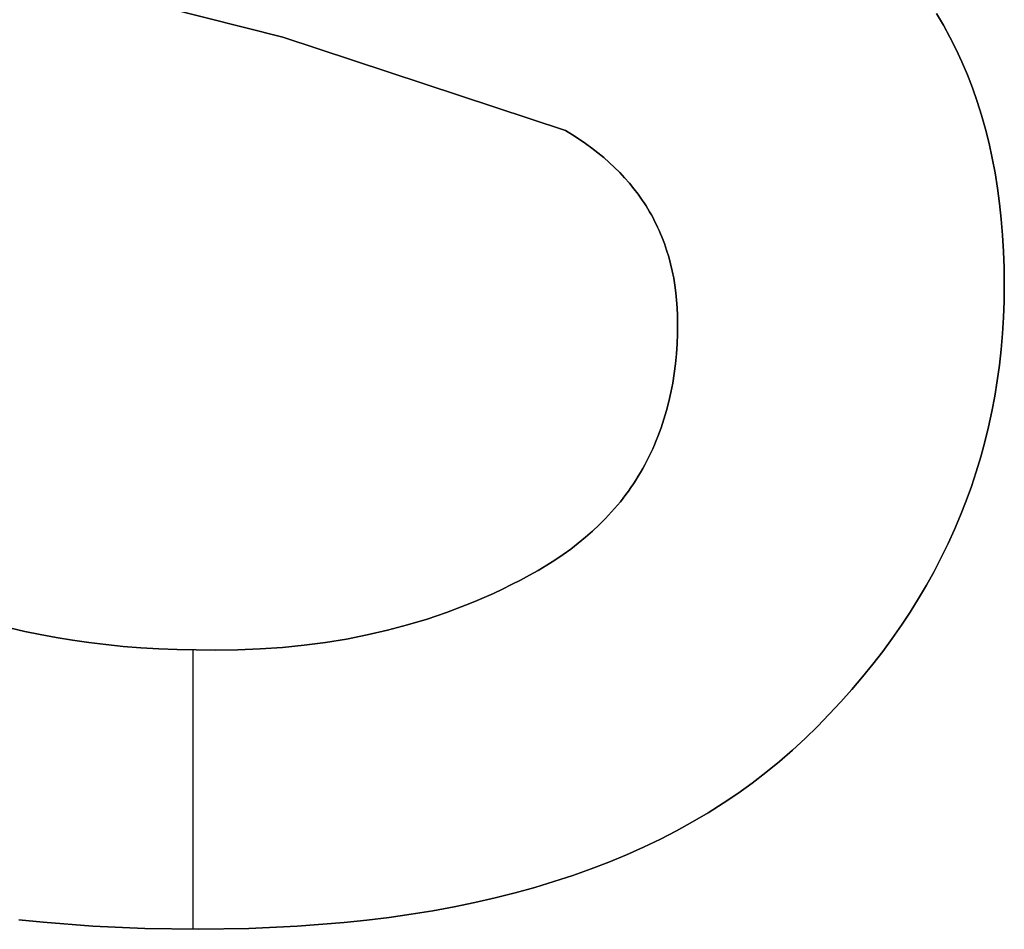
# Model space of a CAD drawing. Extents: x 8 to 226, y -72 to 328.
# Drawn here: x 147 to 149, y 56 to 57 of the extents above; entities that cross this region are included whole.
import ezdxf

# ---------------------------------------------------------------- set-up
doc = ezdxf.new("R2010")
doc.units = 0
doc.layers.add('DEFAULT', color=7, linetype='CONTINUOUS')

msp = doc.modelspace()

# ---------------------------------------------------------------- linework, layer by layer
at = {"layer": 'DEFAULT'}
for p, q in [((146.905, 57.422), (147.3917, 57.2994)), ((146.905, 57.422, 1), (147.3917, 57.2994, 1)), ((147.3917, 57.2994, 0.5), (146.905, 57.422, 0.5)), ((148.6163, 57.3216), (148.6033, 57.3433)), ((148.6163, 57.3216, 1), (148.6033, 57.3433, 1)), ((148.6033, 57.3433, 0.5), (148.6163, 57.3216, 0.5)), ((148.6285, 57.2993), (148.6163, 57.3216)), ((148.6285, 57.2993, 1), (148.6163, 57.3216, 1)), ((148.6163, 57.3216, 0.5), (148.6285, 57.2993, 0.5)), ((147.3917, 57.2994), (147.9159, 57.1259)), ((147.3917, 57.2994, 1), (147.9159, 57.1259, 1)), ((147.9159, 57.1259, 0.5), (147.3917, 57.2994, 0.5)), ((147.3917, 57.2994), (147.3917, 57.2994, 1)), ((148.64, 57.2765), (148.6285, 57.2993)), ((148.64, 57.2765, 1), (148.6285, 57.2993, 1)), ((148.6285, 57.2993, 0.5), (148.64, 57.2765, 0.5)), ((148.6508, 57.2531), (148.64, 57.2765)), ((148.6508, 57.2531, 1), (148.64, 57.2765, 1)), ((148.64, 57.2765, 0.5), (148.6508, 57.2531, 0.5)), ((148.6609, 57.2293), (148.6508, 57.2531)), ((148.6609, 57.2293, 1), (148.6508, 57.2531, 1)), ((148.6508, 57.2531, 0.5), (148.6609, 57.2293, 0.5)), ((148.6704, 57.2049), (148.6609, 57.2293)), ((148.6704, 57.2049, 1), (148.6609, 57.2293, 1)), ((148.6609, 57.2293, 0.5), (148.6704, 57.2049, 0.5)), ((148.6791, 57.1799), (148.6704, 57.2049)), ((148.6791, 57.1799, 1), (148.6704, 57.2049, 1)), ((148.6704, 57.2049, 0.5), (148.6791, 57.1799, 0.5)), ((148.6871, 57.1545), (148.6791, 57.1799)), ((148.6871, 57.1545, 1), (148.6791, 57.1799, 1)), ((148.6791, 57.1799, 0.5), (148.6871, 57.1545, 0.5)), ((148.6944, 57.1285), (148.6871, 57.1545)), ((148.6944, 57.1285, 1), (148.6871, 57.1545, 1)), ((148.6871, 57.1545, 0.5), (148.6944, 57.1285, 0.5)), ((147.9159, 57.1259), (147.9286, 57.1181)), ((147.9159, 57.1259, 1), (147.9159, 57.1259)), ((147.9159, 57.1259, 1), (147.9286, 57.1181, 1)), ((147.9286, 57.1181, 0.5), (147.9159, 57.1259, 0.5)), ((147.9286, 57.1181), (147.941, 57.1101)), ((147.9286, 57.1181, 1), (147.941, 57.1101, 1)), ((147.941, 57.1101, 0.5), (147.9286, 57.1181, 0.5)), ((148.7011, 57.102), (148.6944, 57.1285)), ((148.7011, 57.102, 1), (148.6944, 57.1285, 1)), ((148.6944, 57.1285, 0.5), (148.7011, 57.102, 0.5)), ((147.941, 57.1101), (147.953, 57.1019)), ((147.941, 57.1101, 1), (147.953, 57.1019, 1)), ((147.953, 57.1019, 0.5), (147.941, 57.1101, 0.5)), ((147.953, 57.1019), (147.9645, 57.0935)), ((147.953, 57.1019, 1), (147.9645, 57.0935, 1)), ((147.9645, 57.0935, 0.5), (147.953, 57.1019, 0.5)), ((148.707, 57.075), (148.7011, 57.102)), ((148.707, 57.075, 1), (148.7011, 57.102, 1)), ((148.7011, 57.102, 0.5), (148.707, 57.075, 0.5)), ((147.9645, 57.0935), (147.9757, 57.0848)), ((147.9645, 57.0935, 1), (147.9757, 57.0848, 1)), ((147.9757, 57.0848, 0.5), (147.9645, 57.0935, 0.5)), ((147.9757, 57.0848), (147.9864, 57.076)), ((147.9757, 57.0848, 1), (147.9864, 57.076, 1)), ((147.9864, 57.076, 0.5), (147.9757, 57.0848, 0.5)), ((147.9864, 57.076), (147.9968, 57.0669)), ((147.9864, 57.076, 1), (147.9968, 57.0669, 1)), ((147.9968, 57.0669, 0.5), (147.9864, 57.076, 0.5)), ((147.9968, 57.0669), (148.0067, 57.0576)), ((147.9968, 57.0669, 1), (148.0067, 57.0576, 1)), ((148.0067, 57.0576, 0.5), (147.9968, 57.0669, 0.5)), ((148.7122, 57.0475), (148.707, 57.075)), ((148.7122, 57.0475, 1), (148.707, 57.075, 1)), ((148.707, 57.075, 0.5), (148.7122, 57.0475, 0.5)), ((148.0067, 57.0576), (148.0162, 57.048)), ((148.0067, 57.0576, 1), (148.0162, 57.048, 1)), ((148.0162, 57.048, 0.5), (148.0067, 57.0576, 0.5)), ((148.0162, 57.048), (148.0253, 57.0383)), ((148.0162, 57.048, 1), (148.0253, 57.0383, 1)), ((148.0253, 57.0383, 0.5), (148.0162, 57.048, 0.5)), ((148.7168, 57.0194), (148.7122, 57.0475)), ((148.7168, 57.0194, 1), (148.7122, 57.0475, 1)), ((148.7122, 57.0475, 0.5), (148.7168, 57.0194, 0.5)), ((148.0253, 57.0383), (148.0341, 57.0283)), ((148.0253, 57.0383, 1), (148.0341, 57.0283, 1)), ((148.0341, 57.0283, 0.5), (148.0253, 57.0383, 0.5)), ((148.0341, 57.0283), (148.0424, 57.0182)), ((148.0341, 57.0283, 1), (148.0424, 57.0182, 1)), ((148.0424, 57.0182, 0.5), (148.0341, 57.0283, 0.5)), ((148.0424, 57.0182), (148.0503, 57.0078)), ((148.0424, 57.0182, 1), (148.0503, 57.0078, 1)), ((148.0503, 57.0078, 0.5), (148.0424, 57.0182, 0.5)), ((148.0503, 57.0078), (148.0541, 57.0025)), ((148.0503, 57.0078, 1), (148.0541, 57.0025, 1)), ((148.0541, 57.0025, 0.5), (148.0503, 57.0078, 0.5)), ((148.7206, 56.9908), (148.7168, 57.0194)), ((148.7206, 56.9908, 1), (148.7168, 57.0194, 1)), ((148.7168, 57.0194, 0.5), (148.7206, 56.9908, 0.5)), ((148.0541, 57.0025), (148.0578, 56.9971)), ((148.0541, 57.0025, 1), (148.0578, 56.9971, 1)), ((148.0578, 56.9971, 0.5), (148.0541, 57.0025, 0.5)), ((148.0578, 56.9971), (148.0614, 56.9917)), ((148.0578, 56.9971, 1), (148.0614, 56.9917, 1)), ((148.0614, 56.9917, 0.5), (148.0578, 56.9971, 0.5)), ((148.0614, 56.9917), (148.0649, 56.9863)), ((148.0614, 56.9917, 1), (148.0649, 56.9863, 1)), ((148.0649, 56.9863, 0.5), (148.0614, 56.9917, 0.5)), ((148.0649, 56.9863), (148.0683, 56.9808)), ((148.0649, 56.9863, 1), (148.0683, 56.9808, 1)), ((148.0683, 56.9808, 0.5), (148.0649, 56.9863, 0.5)), ((148.7237, 56.9617), (148.7206, 56.9908)), ((148.7237, 56.9617, 1), (148.7206, 56.9908, 1)), ((148.7206, 56.9908, 0.5), (148.7237, 56.9617, 0.5)), ((148.0683, 56.9808), (148.0716, 56.9752)), ((148.0683, 56.9808, 1), (148.0716, 56.9752, 1)), ((148.0716, 56.9752, 0.5), (148.0683, 56.9808, 0.5)), ((148.0716, 56.9752), (148.0748, 56.9696)), ((148.0716, 56.9752, 1), (148.0748, 56.9696, 1)), ((148.0748, 56.9696, 0.5), (148.0716, 56.9752, 0.5)), ((148.0748, 56.9696), (148.0779, 56.964)), ((148.0748, 56.9696, 1), (148.0779, 56.964, 1)), ((148.0779, 56.964, 0.5), (148.0748, 56.9696, 0.5)), ((148.0779, 56.964), (148.0808, 56.9582)), ((148.0779, 56.964, 1), (148.0808, 56.9582, 1)), ((148.0808, 56.9582, 0.5), (148.0779, 56.964, 0.5)), ((148.0808, 56.9582), (148.0837, 56.9525)), ((148.0808, 56.9582, 1), (148.0837, 56.9525, 1)), ((148.0837, 56.9525, 0.5), (148.0808, 56.9582, 0.5)), ((148.0837, 56.9525), (148.0865, 56.9466)), ((148.0837, 56.9525, 1), (148.0865, 56.9466, 1)), ((148.0865, 56.9466, 0.5), (148.0837, 56.9525, 0.5)), ((148.7262, 56.932), (148.7237, 56.9617)), ((148.7262, 56.932, 1), (148.7237, 56.9617, 1)), ((148.7237, 56.9617, 0.5), (148.7262, 56.932, 0.5)), ((148.0865, 56.9466), (148.0892, 56.9407)), ((148.0865, 56.9466, 1), (148.0892, 56.9407, 1)), ((148.0892, 56.9407, 0.5), (148.0865, 56.9466, 0.5)), ((148.0892, 56.9407), (148.0918, 56.9348)), ((148.0892, 56.9407, 1), (148.0918, 56.9348, 1)), ((148.0918, 56.9348, 0.5), (148.0892, 56.9407, 0.5)), ((148.0918, 56.9348), (148.0943, 56.9288)), ((148.0918, 56.9348, 1), (148.0943, 56.9288, 1)), ((148.0943, 56.9288, 0.5), (148.0918, 56.9348, 0.5)), ((148.7279, 56.9019), (148.7262, 56.932)), ((148.7279, 56.9019, 1), (148.7262, 56.932, 1)), ((148.7262, 56.932, 0.5), (148.7279, 56.9019, 0.5)), ((148.0943, 56.9288), (148.0967, 56.9228)), ((148.0943, 56.9288, 1), (148.0967, 56.9228, 1)), ((148.0967, 56.9228, 0.5), (148.0943, 56.9288, 0.5)), ((148.0967, 56.9228), (148.0989, 56.9167)), ((148.0967, 56.9228, 1), (148.0989, 56.9167, 1)), ((148.0989, 56.9167, 0.5), (148.0967, 56.9228, 0.5)), ((148.0989, 56.9167), (148.1032, 56.9043)), ((148.0989, 56.9167, 1), (148.1032, 56.9043, 1)), ((148.1032, 56.9043, 0.5), (148.0989, 56.9167, 0.5)), ((148.1032, 56.9043), (148.1071, 56.8917)), ((148.1032, 56.9043, 1), (148.1071, 56.8917, 1)), ((148.1071, 56.8917, 0.5), (148.1032, 56.9043, 0.5)), ((148.729, 56.8712), (148.7279, 56.9019)), ((148.729, 56.8712, 1), (148.7279, 56.9019, 1)), ((148.7279, 56.9019, 0.5), (148.729, 56.8712, 0.5)), ((148.1071, 56.8917), (148.1105, 56.8789)), ((148.1071, 56.8917, 1), (148.1105, 56.8789, 1)), ((148.1105, 56.8789, 0.5), (148.1071, 56.8917, 0.5)), ((148.1105, 56.8789), (148.1135, 56.8658)), ((148.1105, 56.8789, 1), (148.1135, 56.8658, 1)), ((148.1135, 56.8658, 0.5), (148.1105, 56.8789, 0.5)), ((148.1135, 56.8658), (148.1162, 56.8526)), ((148.1135, 56.8658, 1), (148.1162, 56.8526, 1)), ((148.1162, 56.8526, 0.5), (148.1135, 56.8658, 0.5)), ((148.7293, 56.8399), (148.729, 56.8712)), ((148.7293, 56.8399, 1), (148.729, 56.8712, 1)), ((148.729, 56.8712, 0.5), (148.7293, 56.8399, 0.5)), ((148.1162, 56.8526), (148.1184, 56.8391)), ((148.1162, 56.8526, 1), (148.1184, 56.8391, 1)), ((148.1184, 56.8391, 0.5), (148.1162, 56.8526, 0.5)), ((148.729, 56.8097), (148.7293, 56.8399)), ((148.729, 56.8097, 1), (148.7293, 56.8399, 1)), ((148.7293, 56.8399, 0.5), (148.729, 56.8097, 0.5)), ((148.7293, 56.8399), (148.7293, 56.8399, 1)), ((148.1184, 56.8391), (148.1202, 56.8254)), ((148.1184, 56.8391, 1), (148.1202, 56.8254, 1)), ((148.1202, 56.8254, 0.5), (148.1184, 56.8391, 0.5)), ((148.1202, 56.8254), (148.1217, 56.8115)), ((148.1202, 56.8254, 1), (148.1217, 56.8115, 1)), ((148.1217, 56.8115, 0.5), (148.1202, 56.8254, 0.5)), ((148.1217, 56.8115), (148.1227, 56.7974)), ((148.1217, 56.8115, 1), (148.1227, 56.7974, 1)), ((148.1227, 56.7974, 0.5), (148.1217, 56.8115, 0.5)), ((148.7279, 56.7796), (148.729, 56.8097)), ((148.7279, 56.7796, 1), (148.729, 56.8097, 1)), ((148.729, 56.8097, 0.5), (148.7279, 56.7796, 0.5)), ((148.1227, 56.7974), (148.1233, 56.783)), ((148.1227, 56.7974, 1), (148.1233, 56.783, 1)), ((148.1233, 56.783, 0.5), (148.1227, 56.7974, 0.5)), ((148.1235, 56.7685), (148.1232, 56.7493)), ((148.1235, 56.7685, 1), (148.1232, 56.7493, 1)), ((148.1232, 56.7493, 0.5), (148.1235, 56.7685, 0.5)), ((148.1233, 56.783), (148.1235, 56.7685)), ((148.1233, 56.783, 1), (148.1235, 56.7685, 1)), ((148.1235, 56.7685, 0.5), (148.1233, 56.783, 0.5)), ((148.1235, 56.7685), (148.1235, 56.7685, 1)), ((148.7261, 56.7498), (148.7279, 56.7796)), ((148.7261, 56.7498, 1), (148.7279, 56.7796, 1)), ((148.7279, 56.7796, 0.5), (148.7261, 56.7498, 0.5)), ((148.1232, 56.7493), (148.1225, 56.7304)), ((148.1232, 56.7493, 1), (148.1225, 56.7304, 1)), ((148.1225, 56.7304, 0.5), (148.1232, 56.7493, 0.5)), ((148.7236, 56.7203), (148.7261, 56.7498)), ((148.7236, 56.7203, 1), (148.7261, 56.7498, 1)), ((148.7261, 56.7498, 0.5), (148.7236, 56.7203, 0.5)), ((148.1225, 56.7304), (148.1212, 56.7118)), ((148.1225, 56.7304, 1), (148.1212, 56.7118, 1)), ((148.1212, 56.7118, 0.5), (148.1225, 56.7304, 0.5)), ((148.7203, 56.6911), (148.7236, 56.7203)), ((148.7203, 56.6911, 1), (148.7236, 56.7203, 1)), ((148.7236, 56.7203, 0.5), (148.7203, 56.6911, 0.5)), ((148.1212, 56.7118), (148.1194, 56.6936)), ((148.1212, 56.7118, 1), (148.1194, 56.6936, 1)), ((148.1194, 56.6936, 0.5), (148.1212, 56.7118, 0.5)), ((148.1172, 56.6756), (148.1144, 56.658)), ((148.1172, 56.6756, 1), (148.1144, 56.658, 1)), ((148.1144, 56.658, 0.5), (148.1172, 56.6756, 0.5)), ((148.1194, 56.6936), (148.1172, 56.6756)), ((148.1194, 56.6936, 1), (148.1172, 56.6756, 1)), ((148.1172, 56.6756, 0.5), (148.1194, 56.6936, 0.5)), ((148.7163, 56.6621), (148.7203, 56.6911)), ((148.7163, 56.6621, 1), (148.7203, 56.6911, 1)), ((148.7203, 56.6911, 0.5), (148.7163, 56.6621, 0.5)), ((148.1144, 56.658), (148.1111, 56.6407)), ((148.1144, 56.658, 1), (148.1111, 56.6407, 1)), ((148.1111, 56.6407, 0.5), (148.1144, 56.658, 0.5)), ((148.7117, 56.6334), (148.7163, 56.6621)), ((148.7117, 56.6334, 1), (148.7163, 56.6621, 1)), ((148.7163, 56.6621, 0.5), (148.7117, 56.6334, 0.5)), ((148.1111, 56.6407), (148.1073, 56.6237)), ((148.1111, 56.6407, 1), (148.1073, 56.6237, 1)), ((148.1073, 56.6237, 0.5), (148.1111, 56.6407, 0.5)), ((148.1073, 56.6237), (148.103, 56.607)), ((148.1073, 56.6237, 1), (148.103, 56.607, 1)), ((148.103, 56.607, 0.5), (148.1073, 56.6237, 0.5)), ((148.7063, 56.6049), (148.7117, 56.6334)), ((148.7063, 56.6049, 1), (148.7117, 56.6334, 1)), ((148.7117, 56.6334, 0.5), (148.7063, 56.6049, 0.5)), ((148.103, 56.607), (148.0982, 56.5907)), ((148.103, 56.607, 1), (148.0982, 56.5907, 1)), ((148.0982, 56.5907, 0.5), (148.103, 56.607, 0.5)), ((148.7001, 56.5767), (148.7063, 56.6049)), ((148.7001, 56.5767, 1), (148.7063, 56.6049, 1)), ((148.7063, 56.6049, 0.5), (148.7001, 56.5767, 0.5)), ((148.0982, 56.5907), (148.0929, 56.5746)), ((148.0982, 56.5907, 1), (148.0929, 56.5746, 1)), ((148.0929, 56.5746, 0.5), (148.0982, 56.5907, 0.5)), ((148.0929, 56.5746), (148.0871, 56.5589)), ((148.0929, 56.5746, 1), (148.0871, 56.5589, 1)), ((148.0871, 56.5589, 0.5), (148.0929, 56.5746, 0.5)), ((148.6933, 56.5487), (148.7001, 56.5767)), ((148.6933, 56.5487, 1), (148.7001, 56.5767, 1)), ((148.7001, 56.5767, 0.5), (148.6933, 56.5487, 0.5)), ((148.084, 56.5512), (148.0808, 56.5435)), ((148.084, 56.5512, 1), (148.0808, 56.5435, 1)), ((148.0808, 56.5435, 0.5), (148.084, 56.5512, 0.5)), ((148.0871, 56.5589), (148.084, 56.5512)), ((148.0871, 56.5589, 1), (148.084, 56.5512, 1)), ((148.084, 56.5512, 0.5), (148.0871, 56.5589, 0.5)), ((148.6857, 56.521), (148.6933, 56.5487)), ((148.6857, 56.521, 1), (148.6933, 56.5487, 1)), ((148.6933, 56.5487, 0.5), (148.6857, 56.521, 0.5)), ((148.0774, 56.5359), (148.074, 56.5284)), ((148.0774, 56.5359, 1), (148.074, 56.5284, 1)), ((148.074, 56.5284, 0.5), (148.0774, 56.5359, 0.5)), ((148.0808, 56.5435), (148.0774, 56.5359)), ((148.0808, 56.5435, 1), (148.0774, 56.5359, 1)), ((148.0774, 56.5359, 0.5), (148.0808, 56.5435, 0.5)), ((148.0666, 56.5136), (148.0628, 56.5063)), ((148.0666, 56.5136, 1), (148.0628, 56.5063, 1)), ((148.0628, 56.5063, 0.5), (148.0666, 56.5136, 0.5)), ((148.0704, 56.521), (148.0666, 56.5136)), ((148.0704, 56.521, 1), (148.0666, 56.5136, 1)), ((148.0666, 56.5136, 0.5), (148.0704, 56.521, 0.5)), ((148.074, 56.5284), (148.0704, 56.521)), ((148.074, 56.5284, 1), (148.0704, 56.521, 1)), ((148.0704, 56.521, 0.5), (148.074, 56.5284, 0.5)), ((148.6774, 56.4936), (148.6857, 56.521)), ((148.6774, 56.4936, 1), (148.6857, 56.521, 1)), ((148.6857, 56.521, 0.5), (148.6774, 56.4936, 0.5)), ((148.0588, 56.4992), (148.0547, 56.492)), ((148.0588, 56.4992, 1), (148.0547, 56.492, 1)), ((148.0547, 56.492, 0.5), (148.0588, 56.4992, 0.5)), ((148.0628, 56.5063), (148.0588, 56.4992)), ((148.0628, 56.5063, 1), (148.0588, 56.4992, 1)), ((148.0588, 56.4992, 0.5), (148.0628, 56.5063, 0.5)), ((148.6684, 56.4664), (148.6774, 56.4936)), ((148.6684, 56.4664, 1), (148.6774, 56.4936, 1)), ((148.6774, 56.4936, 0.5), (148.6684, 56.4664, 0.5)), ((148.0461, 56.478), (148.0416, 56.4712)), ((148.0461, 56.478, 1), (148.0416, 56.4712, 1)), ((148.0416, 56.4712, 0.5), (148.0461, 56.478, 0.5)), ((148.0505, 56.485), (148.0461, 56.478)), ((148.0505, 56.485, 1), (148.0461, 56.478, 1)), ((148.0461, 56.478, 0.5), (148.0505, 56.485, 0.5)), ((148.0547, 56.492), (148.0505, 56.485)), ((148.0547, 56.492, 1), (148.0505, 56.485, 1)), ((148.0505, 56.485, 0.5), (148.0547, 56.492, 0.5)), ((148.0323, 56.4577), (148.0274, 56.451)), ((148.0323, 56.4577, 1), (148.0274, 56.451, 1)), ((148.0274, 56.451, 0.5), (148.0323, 56.4577, 0.5)), ((148.037, 56.4644), (148.0323, 56.4577)), ((148.037, 56.4644, 1), (148.0323, 56.4577, 1)), ((148.0323, 56.4577, 0.5), (148.037, 56.4644, 0.5)), ((148.0416, 56.4712), (148.037, 56.4644)), ((148.0416, 56.4712, 1), (148.037, 56.4644, 1)), ((148.037, 56.4644, 0.5), (148.0416, 56.4712, 0.5)), ((148.6586, 56.4395), (148.6684, 56.4664)), ((148.6586, 56.4395, 1), (148.6684, 56.4664, 1)), ((148.6684, 56.4664, 0.5), (148.6586, 56.4395, 0.5)), ((148.0224, 56.4445), (148.0173, 56.438)), ((148.0224, 56.4445, 1), (148.0173, 56.438, 1)), ((148.0173, 56.438, 0.5), (148.0224, 56.4445, 0.5)), ((148.0274, 56.451), (148.0224, 56.4445)), ((148.0274, 56.451, 1), (148.0224, 56.4445, 1)), ((148.0224, 56.4445, 0.5), (148.0274, 56.451, 0.5)), ((148.6482, 56.4128), (148.6586, 56.4395)), ((148.6482, 56.4128, 1), (148.6586, 56.4395, 1)), ((148.6586, 56.4395, 0.5), (148.6482, 56.4128, 0.5)), ((148.0067, 56.4252), (148.0012, 56.419)), ((148.0067, 56.4252, 1), (148.0012, 56.419, 1)), ((148.0012, 56.419, 0.5), (148.0067, 56.4252, 0.5)), ((148.0121, 56.4316), (148.0067, 56.4252)), ((148.0121, 56.4316, 1), (148.0067, 56.4252, 1)), ((148.0067, 56.4252, 0.5), (148.0121, 56.4316, 0.5)), ((148.0173, 56.438), (148.0121, 56.4316)), ((148.0173, 56.438, 1), (148.0121, 56.4316, 1)), ((148.0121, 56.4316, 0.5), (148.0173, 56.438, 0.5)), ((147.9898, 56.4067), (147.978, 56.3948)), ((147.9898, 56.4067, 1), (147.978, 56.3948, 1)), ((147.978, 56.3948, 0.5), (147.9898, 56.4067, 0.5)), ((147.9956, 56.4128), (147.9898, 56.4067)), ((147.9956, 56.4128, 1), (147.9898, 56.4067, 1)), ((147.9898, 56.4067, 0.5), (147.9956, 56.4128, 0.5)), ((148.0012, 56.419), (147.9956, 56.4128)), ((148.0012, 56.419, 1), (147.9956, 56.4128, 1)), ((147.9956, 56.4128, 0.5), (148.0012, 56.419, 0.5)), ((148.637, 56.3864), (148.6482, 56.4128)), ((148.637, 56.3864, 1), (148.6482, 56.4128, 1)), ((148.6482, 56.4128, 0.5), (148.637, 56.3864, 0.5)), ((147.978, 56.3948), (147.9656, 56.3832)), ((147.978, 56.3948, 1), (147.9656, 56.3832, 1)), ((147.9656, 56.3832, 0.5), (147.978, 56.3948, 0.5)), ((148.6251, 56.3603), (148.637, 56.3864)), ((148.6251, 56.3603, 1), (148.637, 56.3864, 1)), ((148.637, 56.3864, 0.5), (148.6251, 56.3603, 0.5)), ((147.9527, 56.3719), (147.9393, 56.3609)), ((147.9527, 56.3719, 1), (147.9393, 56.3609, 1)), ((147.9393, 56.3609, 0.5), (147.9527, 56.3719, 0.5)), ((147.9656, 56.3832), (147.9527, 56.3719)), ((147.9656, 56.3832, 1), (147.9527, 56.3719, 1)), ((147.9527, 56.3719, 0.5), (147.9656, 56.3832, 0.5)), ((147.9254, 56.3502), (147.911, 56.3399)), ((147.9254, 56.3502, 1), (147.911, 56.3399, 1)), ((147.911, 56.3399, 0.5), (147.9254, 56.3502, 0.5)), ((147.9393, 56.3609), (147.9254, 56.3502)), ((147.9393, 56.3609, 1), (147.9254, 56.3502, 1)), ((147.9254, 56.3502, 0.5), (147.9393, 56.3609, 0.5)), ((148.6125, 56.3344), (148.6251, 56.3603)), ((148.6125, 56.3344, 1), (148.6251, 56.3603, 1)), ((148.6251, 56.3603, 0.5), (148.6125, 56.3344, 0.5)), ((147.8961, 56.3298), (147.8807, 56.3201)), ((147.8961, 56.3298, 1), (147.8807, 56.3201, 1)), ((147.8807, 56.3201, 0.5), (147.8961, 56.3298, 0.5)), ((147.911, 56.3399), (147.8961, 56.3298)), ((147.911, 56.3399, 1), (147.8961, 56.3298, 1)), ((147.8961, 56.3298, 0.5), (147.911, 56.3399, 0.5)), ((148.5991, 56.3088), (148.6125, 56.3344)), ((148.5991, 56.3088, 1), (148.6125, 56.3344, 1)), ((148.6125, 56.3344, 0.5), (148.5991, 56.3088, 0.5)), ((147.8648, 56.3107), (147.8486, 56.3016)), ((147.8648, 56.3107, 1), (147.8486, 56.3016, 1)), ((147.8486, 56.3016, 0.5), (147.8648, 56.3107, 0.5)), ((147.8807, 56.3201), (147.8648, 56.3107)), ((147.8807, 56.3201, 1), (147.8648, 56.3107, 1)), ((147.8648, 56.3107, 0.5), (147.8807, 56.3201, 0.5)), ((147.8648, 56.3107), (147.8648, 56.3107, 1)), ((147.8321, 56.2927), (147.8156, 56.2842)), ((147.8321, 56.2927, 1), (147.8156, 56.2842, 1)), ((147.8156, 56.2842, 0.5), (147.8321, 56.2927, 0.5)), ((147.8486, 56.3016), (147.8321, 56.2927)), ((147.8486, 56.3016, 1), (147.8321, 56.2927, 1)), ((147.8321, 56.2927, 0.5), (147.8486, 56.3016, 0.5)), ((148.5851, 56.2834), (148.5991, 56.3088)), ((148.5851, 56.2834, 1), (148.5991, 56.3088, 1)), ((148.5991, 56.3088, 0.5), (148.5851, 56.2834, 0.5)), ((147.7989, 56.276), (147.782, 56.268)), ((147.7989, 56.276, 1), (147.782, 56.268, 1)), ((147.782, 56.268, 0.5), (147.7989, 56.276, 0.5)), ((147.8156, 56.2842), (147.7989, 56.276)), ((147.8156, 56.2842, 1), (147.7989, 56.276, 1)), ((147.7989, 56.276, 0.5), (147.8156, 56.2842, 0.5)), ((148.5703, 56.2583), (148.5851, 56.2834)), ((148.5703, 56.2583, 1), (148.5851, 56.2834, 1)), ((148.5851, 56.2834, 0.5), (148.5703, 56.2583, 0.5)), ((147.7649, 56.2604), (147.7477, 56.253)), ((147.7649, 56.2604, 1), (147.7477, 56.253, 1)), ((147.7477, 56.253, 0.5), (147.7649, 56.2604, 0.5)), ((147.782, 56.268), (147.7649, 56.2604)), ((147.782, 56.268, 1), (147.7649, 56.2604, 1)), ((147.7649, 56.2604, 0.5), (147.782, 56.268, 0.5)), ((148.5548, 56.2334), (148.5703, 56.2583)), ((148.5548, 56.2334, 1), (148.5703, 56.2583, 1)), ((148.5703, 56.2583, 0.5), (148.5548, 56.2334, 0.5)), ((147.7304, 56.2459), (147.6951, 56.2326)), ((147.7304, 56.2459, 1), (147.6951, 56.2326, 1)), ((147.6951, 56.2326, 0.5), (147.7304, 56.2459, 0.5)), ((147.7477, 56.253), (147.7304, 56.2459)), ((147.7477, 56.253, 1), (147.7304, 56.2459, 1)), ((147.7304, 56.2459, 0.5), (147.7477, 56.253, 0.5)), ((147.6593, 56.2204), (147.6228, 56.2095)), ((147.6593, 56.2204, 1), (147.6228, 56.2095, 1)), ((147.6228, 56.2095, 0.5), (147.6593, 56.2204, 0.5)), ((147.6951, 56.2326), (147.6593, 56.2204)), ((147.6951, 56.2326, 1), (147.6593, 56.2204, 1)), ((147.6593, 56.2204, 0.5), (147.6951, 56.2326, 0.5)), ((148.5386, 56.2089), (148.5548, 56.2334)), ((148.5386, 56.2089, 1), (148.5548, 56.2334, 1)), ((148.5548, 56.2334, 0.5), (148.5386, 56.2089, 0.5)), ((146.9128, 56.1976), (146.8848, 56.2043)), ((146.9128, 56.1976, 1), (146.8848, 56.2043, 1)), ((146.8848, 56.2043, 0.5), (146.9128, 56.1976, 0.5)), ((147.6228, 56.2095), (147.5857, 56.1996)), ((147.6228, 56.2095, 1), (147.5857, 56.1996, 1)), ((147.5857, 56.1996, 0.5), (147.6228, 56.2095, 0.5)), ((148.5216, 56.1845), (148.5386, 56.2089)), ((148.5216, 56.1845, 1), (148.5386, 56.2089, 1)), ((148.5386, 56.2089, 0.5), (148.5216, 56.1845, 0.5)), ((146.9416, 56.1915), (146.9128, 56.1976)), ((146.9416, 56.1915, 1), (146.9128, 56.1976, 1)), ((146.9128, 56.1976, 0.5), (146.9416, 56.1915, 0.5)), ((146.971, 56.186), (146.9416, 56.1915)), ((146.971, 56.186, 1), (146.9416, 56.1915, 1)), ((146.9416, 56.1915, 0.5), (146.971, 56.186, 0.5)), ((147.0011, 56.1811), (146.971, 56.186)), ((147.0011, 56.1811, 1), (146.971, 56.186, 1)), ((146.971, 56.186, 0.5), (147.0011, 56.1811, 0.5)), ((147.5095, 56.1834), (147.4705, 56.1771)), ((147.5095, 56.1834, 1), (147.4705, 56.1771, 1)), ((147.4705, 56.1771, 0.5), (147.5095, 56.1834, 0.5)), ((147.5479, 56.191), (147.5095, 56.1834)), ((147.5479, 56.191, 1), (147.5095, 56.1834, 1)), ((147.5095, 56.1834, 0.5), (147.5479, 56.191, 0.5)), ((147.5857, 56.1996), (147.5479, 56.191)), ((147.5857, 56.1996, 1), (147.5479, 56.191, 1)), ((147.5479, 56.191, 0.5), (147.5857, 56.1996, 0.5)), ((148.5039, 56.1605), (148.5216, 56.1845)), ((148.5039, 56.1605, 1), (148.5216, 56.1845, 1)), ((148.5216, 56.1845, 0.5), (148.5039, 56.1605, 0.5)), ((147.0319, 56.1768), (147.0011, 56.1811)), ((147.0319, 56.1768, 1), (147.0011, 56.1811, 1)), ((147.0011, 56.1811, 0.5), (147.0319, 56.1768, 0.5)), ((147.0633, 56.173), (147.0319, 56.1768)), ((147.0633, 56.173, 1), (147.0319, 56.1768, 1)), ((147.0319, 56.1768, 0.5), (147.0633, 56.173, 0.5)), ((147.0954, 56.1698), (147.0633, 56.173)), ((147.0954, 56.1698, 1), (147.0633, 56.173, 1)), ((147.0633, 56.173, 0.5), (147.0954, 56.1698, 0.5)), ((147.1281, 56.1672), (147.0954, 56.1698)), ((147.1281, 56.1672, 1), (147.0954, 56.1698, 1)), ((147.0954, 56.1698, 0.5), (147.1281, 56.1672, 0.5)), ((147.1615, 56.1652), (147.1281, 56.1672)), ((147.1615, 56.1652, 1), (147.1281, 56.1672, 1)), ((147.1281, 56.1672, 0.5), (147.1615, 56.1652, 0.5)), ((147.1956, 56.1638), (147.1615, 56.1652)), ((147.1956, 56.1638, 1), (147.1615, 56.1652, 1)), ((147.1615, 56.1652, 0.5), (147.1956, 56.1638, 0.5)), ((147.3496, 56.1649), (147.308, 56.1632)), ((147.3496, 56.1649, 1), (147.308, 56.1632, 1)), ((147.308, 56.1632, 0.5), (147.3496, 56.1649, 0.5)), ((147.3905, 56.1678), (147.3496, 56.1649)), ((147.3905, 56.1678, 1), (147.3496, 56.1649, 1)), ((147.3496, 56.1649, 0.5), (147.3905, 56.1678, 0.5)), ((147.4308, 56.1719), (147.3905, 56.1678)), ((147.4308, 56.1719, 1), (147.3905, 56.1678, 1)), ((147.3905, 56.1678, 0.5), (147.4308, 56.1719, 0.5)), ((147.4705, 56.1771), (147.4308, 56.1719)), ((147.4705, 56.1771, 1), (147.4308, 56.1719, 1)), ((147.4308, 56.1719, 0.5), (147.4705, 56.1771, 0.5)), ((147.2658, 56.1626), (147.1956, 56.1638)), ((147.2658, 56.1626, 1), (147.1956, 56.1638, 1)), ((147.1956, 56.1638, 0.5), (147.2658, 56.1626, 0.5)), ((147.2249, 55.6453), (147.2249, 56.163)), ((147.2249, 55.6453, 1), (147.2249, 56.163, 1)), ((147.308, 56.1632), (147.2658, 56.1626)), ((147.308, 56.1632, 1), (147.2658, 56.1626, 1)), ((147.2658, 56.1626, 0.5), (147.308, 56.1632, 0.5)), ((147.2658, 56.1626), (147.2658, 56.1626, 1)), ((148.4855, 56.1366), (148.5039, 56.1605)), ((148.4855, 56.1366, 1), (148.5039, 56.1605, 1)), ((148.5039, 56.1605, 0.5), (148.4855, 56.1366, 0.5)), ((148.4664, 56.1131), (148.4855, 56.1366)), ((148.4664, 56.1131, 1), (148.4855, 56.1366, 1)), ((148.4855, 56.1366, 0.5), (148.4664, 56.1131, 0.5)), ((148.4466, 56.0898), (148.4664, 56.1131)), ((148.4466, 56.0898, 1), (148.4664, 56.1131, 1)), ((148.4664, 56.1131, 0.5), (148.4466, 56.0898, 0.5)), ((148.426, 56.0668), (148.4466, 56.0898)), ((148.426, 56.0668, 1), (148.4466, 56.0898, 1)), ((148.4466, 56.0898, 0.5), (148.426, 56.0668, 0.5)), ((148.4048, 56.044), (148.426, 56.0668)), ((148.4048, 56.044, 1), (148.426, 56.0668, 1)), ((148.426, 56.0668, 0.5), (148.4048, 56.044, 0.5)), ((148.3828, 56.0215), (148.4048, 56.044)), ((148.3828, 56.0215, 1), (148.4048, 56.044, 1)), ((148.4048, 56.044, 0.5), (148.3828, 56.0215, 0.5)), ((148.36, 55.9992), (148.3828, 56.0215)), ((148.36, 55.9992, 1), (148.3828, 56.0215, 1)), ((148.3828, 56.0215, 0.5), (148.36, 55.9992, 0.5)), ((148.3366, 55.9775), (148.36, 55.9992)), ((148.3366, 55.9775, 1), (148.36, 55.9992, 1)), ((148.36, 55.9992, 0.5), (148.3366, 55.9775, 0.5)), ((148.36, 55.9992), (148.36, 55.9992, 1)), ((148.3124, 55.9564), (148.3366, 55.9775)), ((148.3124, 55.9564, 1), (148.3366, 55.9775, 1)), ((148.3366, 55.9775, 0.5), (148.3124, 55.9564, 0.5)), ((148.2874, 55.936), (148.3124, 55.9564)), ((148.2874, 55.936, 1), (148.3124, 55.9564, 1)), ((148.3124, 55.9564, 0.5), (148.2874, 55.936, 0.5)), ((148.2617, 55.9163), (148.2874, 55.936)), ((148.2617, 55.9163, 1), (148.2874, 55.936, 1)), ((148.2874, 55.936, 0.5), (148.2617, 55.9163, 0.5)), ((148.2352, 55.8973), (148.2617, 55.9163)), ((148.2352, 55.8973, 1), (148.2617, 55.9163, 1)), ((148.2617, 55.9163, 0.5), (148.2352, 55.8973, 0.5)), ((148.208, 55.8789), (148.2352, 55.8973)), ((148.208, 55.8789, 1), (148.2352, 55.8973, 1)), ((148.2352, 55.8973, 0.5), (148.208, 55.8789, 0.5)), ((148.18, 55.8613), (148.208, 55.8789)), ((148.18, 55.8613, 1), (148.208, 55.8789, 1)), ((148.208, 55.8789, 0.5), (148.18, 55.8613, 0.5)), ((148.1512, 55.8444), (148.18, 55.8613)), ((148.1512, 55.8444, 1), (148.18, 55.8613, 1)), ((148.18, 55.8613, 0.5), (148.1512, 55.8444, 0.5)), ((148.1217, 55.8281), (148.1512, 55.8444)), ((148.1217, 55.8281, 1), (148.1512, 55.8444, 1)), ((148.1512, 55.8444, 0.5), (148.1217, 55.8281, 0.5)), ((148.0915, 55.8126), (148.1217, 55.8281)), ((148.0915, 55.8126, 1), (148.1217, 55.8281, 1)), ((148.1217, 55.8281, 0.5), (148.0915, 55.8126, 0.5)), ((148.0605, 55.7977), (148.0915, 55.8126)), ((148.0605, 55.7977, 1), (148.0915, 55.8126, 1)), ((148.0915, 55.8126, 0.5), (148.0605, 55.7977, 0.5)), ((147.9962, 55.77), (148.0287, 55.7835)), ((147.9962, 55.77, 1), (148.0287, 55.7835, 1)), ((148.0287, 55.7835, 0.5), (147.9962, 55.77, 0.5)), ((148.0287, 55.7835), (148.0605, 55.7977)), ((148.0287, 55.7835, 1), (148.0605, 55.7977, 1)), ((148.0605, 55.7977, 0.5), (148.0287, 55.7835, 0.5)), ((147.963, 55.7573), (147.9962, 55.77)), ((147.963, 55.7573, 1), (147.9962, 55.77, 1)), ((147.9962, 55.77, 0.5), (147.963, 55.7573, 0.5)), ((147.8942, 55.7337), (147.9289, 55.7452)), ((147.8942, 55.7337, 1), (147.9289, 55.7452, 1)), ((147.9289, 55.7452, 0.5), (147.8942, 55.7337, 0.5)), ((147.9289, 55.7452), (147.963, 55.7573)), ((147.9289, 55.7452, 1), (147.963, 55.7573, 1)), ((147.963, 55.7573, 0.5), (147.9289, 55.7452, 0.5)), ((147.8586, 55.723), (147.8942, 55.7337)), ((147.8586, 55.723, 1), (147.8942, 55.7337, 1)), ((147.8942, 55.7337, 0.5), (147.8586, 55.723, 0.5)), ((147.7853, 55.7037), (147.8223, 55.713)), ((147.7853, 55.7037, 1), (147.8223, 55.713, 1)), ((147.8223, 55.713, 0.5), (147.7853, 55.7037, 0.5)), ((147.8223, 55.713), (147.8586, 55.723)), ((147.8223, 55.713, 1), (147.8586, 55.723, 1)), ((147.8586, 55.723, 0.5), (147.8223, 55.713, 0.5)), ((147.709, 55.6871), (147.7475, 55.695)), ((147.709, 55.6871, 1), (147.7475, 55.695, 1)), ((147.7475, 55.695, 0.5), (147.709, 55.6871, 0.5)), ((147.7475, 55.695), (147.7853, 55.7037)), ((147.7475, 55.695, 1), (147.7853, 55.7037, 1)), ((147.7853, 55.7037, 0.5), (147.7475, 55.695, 0.5)), ((147.5888, 55.6674), (147.6296, 55.6733)), ((147.5888, 55.6674, 1), (147.6296, 55.6733, 1)), ((147.6296, 55.6733, 0.5), (147.5888, 55.6674, 0.5)), ((147.6296, 55.6733), (147.6697, 55.6798)), ((147.6296, 55.6733, 1), (147.6697, 55.6798, 1)), ((147.6697, 55.6798, 0.5), (147.6296, 55.6733, 0.5)), ((147.6697, 55.6798), (147.709, 55.6871)), ((147.6697, 55.6798, 1), (147.709, 55.6871, 1)), ((147.709, 55.6871, 0.5), (147.6697, 55.6798, 0.5)), ((146.9019, 55.6629), (146.9468, 55.6582)), ((146.9019, 55.6629, 1), (146.9468, 55.6582, 1)), ((146.9468, 55.6582, 0.5), (146.9019, 55.6629, 0.5)), ((146.9468, 55.6582), (147.0392, 55.651)), ((146.9468, 55.6582, 1), (147.0392, 55.651, 1)), ((147.0392, 55.651, 0.5), (146.9468, 55.6582, 0.5)), ((147.418, 55.6508), (147.5049, 55.6577)), ((147.418, 55.6508, 1), (147.5049, 55.6577, 1)), ((147.5049, 55.6577, 0.5), (147.418, 55.6508, 0.5)), ((147.5049, 55.6577), (147.5472, 55.6622)), ((147.5049, 55.6577, 1), (147.5472, 55.6622, 1)), ((147.5472, 55.6622, 0.5), (147.5049, 55.6577, 0.5)), ((147.5472, 55.6622), (147.5888, 55.6674)), ((147.5472, 55.6622, 1), (147.5888, 55.6674, 1)), ((147.5888, 55.6674, 0.5), (147.5472, 55.6622, 0.5)), ((147.0392, 55.651), (147.1353, 55.6467)), ((147.0392, 55.651, 1), (147.1353, 55.6467, 1)), ((147.1353, 55.6467, 0.5), (147.0392, 55.651, 0.5)), ((147.1353, 55.6467), (147.2351, 55.6453)), ((147.1353, 55.6467, 1), (147.2351, 55.6453, 1)), ((147.2351, 55.6453, 0.5), (147.1353, 55.6467, 0.5)), ((147.2351, 55.6453), (147.3281, 55.6466)), ((147.2351, 55.6453, 1), (147.3281, 55.6466, 1)), ((147.3281, 55.6466, 0.5), (147.2351, 55.6453, 0.5)), ((147.2351, 55.6453), (147.2351, 55.6453, 1)), ((147.3281, 55.6466), (147.418, 55.6508)), ((147.3281, 55.6466, 1), (147.418, 55.6508, 1)), ((147.418, 55.6508, 0.5), (147.3281, 55.6466, 0.5))]:
    msp.add_line(p, q, dxfattribs=at)

doc.saveas('drawing.dxf')
